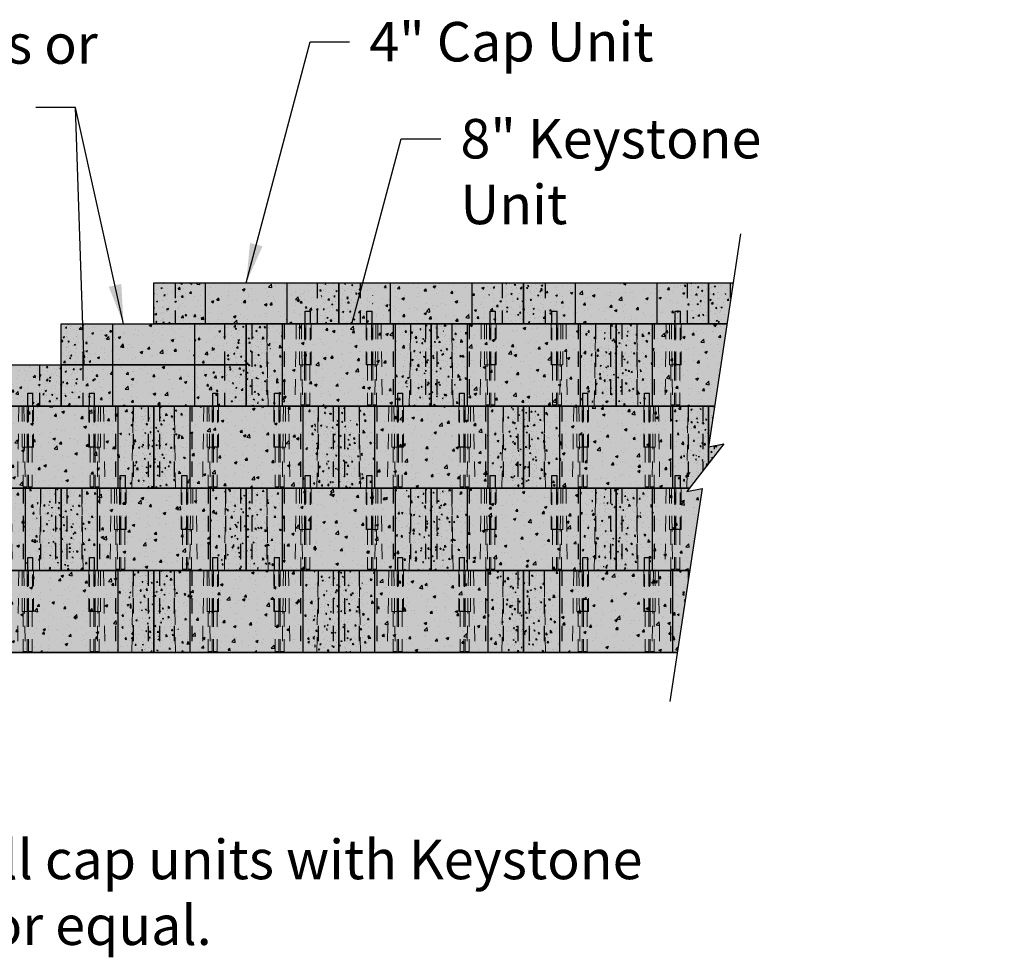
# Model space of a CAD drawing. Extents: x -28 to 149, y -61 to 20.
# Drawn here: x 59 to 67, y -25 to -17 of the extents above; entities that cross this region are included whole.
import ezdxf

# ---------------------------------------------------------------- set-up
doc = ezdxf.new("R2010")
doc.units = 0
doc.header["$MEASUREMENT"] = 0
doc.set_wipeout_variables(frame=1)
doc.linetypes.add('HIDDEN2', pattern=[0.1875, 0.125, -0.0625])
for name, color, linetype in [('Dtl-Elev-Brk-Lin', 2, 'Continuous'), ('Dtl-Elev-Outline', 4, 'Continuous'), ('Dtl-Elev-Outline-Wal-Crs', 3, 'Continuous'), ('Elev-Blk-Outline', 4, 'Continuous'), ('Elev-Cap-3P', 3, 'Continuous'), ('Elev-Cap-3P-Hat', 17, 'Continuous'), ('Elev-Cap-3P-Hat-Fnt-Sld', 16, 'Continuous'), ('Elev-Cap-3P-Hat-Sld', 41, 'Continuous'), ('Elev-Cap-3P-Hdn-Lns', 8, 'HIDDEN2'), ('Elev-Cap-Outline', 4, 'Continuous'), ('Elev-CmpIII-3P', 3, 'Continuous'), ('Elev-CmpIII-3P-Fnt-Face-3P-Lns', 7, 'Continuous'), ('Elev-CmpIII-3P-Hat', 17, 'Continuous'), ('Elev-CmpIII-3P-Hat-Fnt-Sld', 16, 'Continuous'), ('Elev-CmpIII-3P-Hat-Sld', 41, 'Continuous'), ('Elev-CmpIII-3P-Hdn-Cores', 18, 'HIDDEN2'), ('Elev-CmpIII-3P-Hdn-Cores-Pins', 18, 'HIDDEN2'), ('Elev-CmpIII-3P-Hdn-Lns', 8, 'HIDDEN2'), ('Elev-Pin-Strgt-NV', 2, 'Continuous'), ('Elev-Pin-Strgt-NV-Hdn', 18, 'HIDDEN2'), ('GEN-TXT', 7, 'Continuous'), ('Wpt-Hid', 200, 'Continuous')]:
    doc.layers.add(name, color=color, linetype=linetype)
doc.styles.add('Arial-L80', font='ARIAL.TTF', dxfattribs={"height": 0.08})
doc.styles.add('Dim-Text', font='ARIAL.TTF')
doc.dimstyles.new('Dtl-Sht-MS-LDR .375 Scale', dxfattribs={"dimscale": 0, "dimtxt": 0.32, "dimasz": 0.32, "dimexe": 0.32, "dimexo": 0.16, "dimgap": 0.16, "dimtad": 0, "dimjust": 1, "dimzin": 12, "dimdsep": 46, "dimtxsty": 'Dim-Text', "dimcen": 0.16, "dimclrd": 256, "dimclre": 256, "dimclrt": 256, "dimadec": 0, "dimazin": 3, "dimtfac": 1, "dimtofl": 0, "dimtmove": 0, "dimatfit": 0, "dimfxl": 0, "dimtolj": 1, "dimtzin": 0, "dimarcsym": 0})
pattern_1 = [(50, (-64.40078, -27.37977), (0.10758903, -0.00941282), [0.01125, -0.12375]), (355, (-64.40078, -27.37977), (-0.0208127, 0.11282882), [0.009, -0.099]), (100.4514, (-64.39182, -27.38056), (0.0867764, 0.10341593), [0.00956103, -0.10517132]), (46.1842, (-64.40078, -27.34977), (0.16008616, -0.02482785), [0.016875, -0.185625]), (96.6356, (-64.38744, -27.35184), (0.1401994, 0.14611768), [0.01434154, -0.15775695]), (351.1842, (-64.40078, -27.34977), (0.1401993, 0.1461178), [0.0135, -0.1485]), (21, (-64.38578, -27.35727), (0.08953606, -0.06039283), [0.01125, -0.12375]), (326, (-64.38578, -27.35727), (0.0364973, 0.1087725), [0.009, -0.099]), (71.4514, (-64.37832, -27.36231), (0.1260334, 0.04837957), [0.00956103, -0.10517132]), (37.5, (-64.40078, -27.379773), (0.001823978, 0.049934078), [0, -0.0978, 0, -0.1005, 0, -0.099375]), (7.5, (-64.40078, -27.379773), (0.03946043, 0.059161757), [0, -0.0573, 0, -0.09555, 0, -0.037875]), (327.5, (-64.43423, -27.379773), (0.080073365, -0.00338323), [0, -0.0375, 0, -0.117, 0, -0.15525]), (317.5, (-64.44923, -27.37977), (0.087477925, 0.01501575), [0, -0.04875, 0, -0.0777, 0, -0.11025])]
pattern_2 = [(50, (-64.40078, -27.37977), (0.14345204, -0.01255043), [0.015, -0.165]), (355, (-64.40078, -27.37977), (-0.02775027, 0.15043843), [0.012, -0.132]), (100.4514, (-64.38883, -27.38082), (0.11570188, 0.1378879), [0.01274804, -0.14022842]), (46.1842, (-64.40078, -27.33977), (0.2134482, -0.0331038), [0.0225, -0.2475]), (96.6356, (-64.383, -27.34253), (0.18693254, 0.1948236), [0.01912206, -0.2103426]), (351.1842, (-64.40078, -27.33977), (0.1869324, 0.1948237), [0.018, -0.198]), (21, (-64.38078, -27.34977), (0.11938141, -0.08052378), [0.015, -0.165]), (326, (-64.38078, -27.34977), (0.04866307, 0.14503), [0.012, -0.132]), (71.4514, (-64.37083, -27.35648), (0.16804453, 0.0645061), [0.01274804, -0.14022842]), (37.5, (-64.40078, -27.379773), (0.00243197, 0.06657877), [0, -0.1304, 0, -0.134, 0, -0.1325]), (7.5, (-64.40078, -27.37977), (0.05261391, 0.07888234), [0, -0.0764, 0, -0.1274, 0, -0.0505]), (327.5, (-64.44538, -27.379773), (0.106764487, -0.004510974), [0, -0.05, 0, -0.156, 0, -0.207]), (317.5, (-64.46538, -27.37977), (0.11663723, 0.020021), [0, -0.065, 0, -0.1036, 0, -0.147])]
pattern_3 = [(50, (-64.40078, -27.37977), (0.17931505, -0.01568803), [0.01875, -0.20625]), (355, (-64.40078, -27.37977), (-0.03468783, 0.18804803), [0.015, -0.165]), (100.4514, (-64.38584, -27.38108), (0.14462735, 0.1723599), [0.01593505, -0.17528553]), (46.1842, (-64.40078, -27.32977), (0.26681026, -0.04137975), [0.028125, -0.309375]), (96.6356, (-64.37855, -27.33322), (0.2336657, 0.2435295), [0.0239026, -0.2629282]), (351.1842, (-64.40078, -27.32977), (0.2336655, 0.2435297), [0.0225, -0.2475]), (21, (-64.37578, -27.34227), (0.14922676, -0.10065472), [0.01875, -0.20625]), (326, (-64.37578, -27.34227), (0.06082883, 0.1812875), [0.015, -0.165]), (71.4514, (-64.36335, -27.35066), (0.21005566, 0.08063262), [0.01593505, -0.17528553]), (37.5, (-64.40078, -27.379773), (0.003039964, 0.083223463), [0, -0.163, 0, -0.1675, 0, -0.165625]), (7.5, (-64.40078, -27.37977), (0.06576738, 0.09860293), [0, -0.0955, 0, -0.15925, 0, -0.063125]), (327.5, (-64.45653, -27.37977), (0.13345561, -0.00563872), [0, -0.0625, 0, -0.195, 0, -0.25875]), (317.5, (-64.48153, -27.37977), (0.14579654, 0.02502625), [0, -0.08125, 0, -0.1295, 0, -0.18375])]

# ---------------------------------------------------------------- blocks, each defined once
blk = doc.blocks.new('Elev-Pin-Strgt-NV')
at = {"layer": 'Elev-Pin-Strgt-NV', "ltscale": 0.75, "extrusion": (-2.22045e-16, 1, 2.22045e-16)}
for p, q in [((-0.02085, 0.1042), (0.02085, 0.1042)), ((-0.02085, 0), (-0.02085, 0.1042)), ((0.02085, 0), (0.02085, 0.1042))]:
    blk.add_line(p, q, dxfattribs=at)
at = {"layer": 'Elev-Pin-Strgt-NV-Hdn', "ltscale": 0.75, "extrusion": (-2.22045e-16, 1, 2.22045e-16)}
for p, q in [((-0.02085, -0.3333), (-0.02085, 0)), ((0.02085, -0.3333), (0.02085, 0)), ((0.02085, -0.3333), (-0.02085, -0.3333))]:
    blk.add_line(p, q, dxfattribs=at)
blk = doc.blocks.new('Elev-CmpIII-3P-Dtl')
at = {"layer": 'Elev-CmpIII-3P-Hat'}
h = blk.add_hatch(dxfattribs=at)
h.set_pattern_fill('AR-CONC', color=256, scale=0.015, style=0)
h.set_pattern_definition([(120.42869, (45.60555, -27.37977), (-0.07531232, -0.00941282), [0.00999466, -0.10994129]), (187.1241, (45.60555, -27.37977), (0.0145689, 0.11282882), [0.00632486, -0.06957341]), (82.64249, (45.59927, -27.38056), (-0.06074349, 0.10341593), [0.00948046, -0.10428507]), (123.88715, (45.60555, -27.34977), (-0.1120603, -0.02482785), [0.01466803, -0.16134836]), (85.34447, (45.59621, -27.35184), (-0.09813958, 0.14611768), [0.01429263, -0.15721888]), (192.49253, (45.60555, -27.34977), (-0.0981395, 0.1461178), [0.0095648, -0.10521295]), (151.26064, (45.59505, -27.35727), (-0.06267524, -0.06039283), [0.00838482, -0.09223303]), (223.93752, (45.59505, -27.35727), (-0.02554811, 0.1087725), [0.0072531, -0.07978413]), (103.21788, (45.589824, -27.362306), (-0.08822338, 0.04837957), [0.00931104, -0.1024215]), (132.37288, (45.605547, -27.379773), (-0.001276785, 0.049934078), [0, -0.08058869, 0, -0.082813533, 0, -0.081886516]), (169.34852, (45.605547, -27.379773), (-0.0276223, 0.059161757), [0, -0.04046406, 0, -0.067475413, 0, -0.026746533]), (222.30534, (45.628962, -27.379773), (-0.056051356, -0.00338323), [0, -0.029935063, 0, -0.093397396, 0, -0.12393116]), (232.62321, (45.63946, -27.379773), (-0.06123455, 0.01501575), [0, -0.04144539, 0, -0.06605758, 0, -0.09373035])])
h.paths.add_polyline_path([(0.0972, 0.6667), (0, 0.6667), (0, 0), (0.0972, 0)])
h = blk.add_hatch(dxfattribs=at)
h.set_pattern_fill('AR-CONC', color=256, scale=0.02, style=0)
h.set_pattern_definition([(120.42869, (45.60555, -27.37977), (-0.10041643, -0.01255043), [0.01332622, -0.1465884]), (187.1241, (45.60555, -27.37977), (0.0194252, 0.15043843), [0.00843314, -0.09276455]), (82.6425, (45.59718, -27.38082), (-0.08099131, 0.1378879), [0.01264061, -0.13904677]), (123.88715, (45.60555, -27.33977), (-0.14941375, -0.0331038), [0.0195574, -0.21513115]), (85.34447, (45.5931, -27.34253), (-0.13085278, 0.19482357), [0.01905684, -0.20962517]), (192.49253, (45.60555, -27.33977), (-0.1308527, 0.1948237), [0.0127531, -0.14028394]), (151.26064, (45.59155, -27.34977), (-0.08356699, -0.08052378), [0.01117976, -0.12297738]), (223.93752, (45.59155, -27.34977), (-0.03406415, 0.14503), [0.0096708, -0.10637884]), (103.21788, (45.58458, -27.35648), (-0.11763117, 0.0645061), [0.01241473, -0.136562]), (132.37288, (45.605547, -27.379773), (-0.00170238, 0.06657877), [0, -0.10745159, 0, -0.11041804, 0, -0.10918202]), (169.34852, (45.60555, -27.37977), (-0.036829735, 0.07888234), [0, -0.05395208, 0, -0.08996722, 0, -0.035662044]), (222.30534, (45.636767, -27.379773), (-0.07473514, -0.004510974), [0, -0.03991342, 0, -0.12452986, 0, -0.16524155]), (232.62321, (45.65077, -27.37977), (-0.08164606, 0.020021), [0, -0.05526052, 0, -0.08807677, 0, -0.1249738])])
h.paths.add_polyline_path([(0.0972, 0), (0.1944, 0), (0.1944, 0.6667), (0.0972, 0.6667)])
h = blk.add_hatch(dxfattribs=at)
h.set_pattern_fill('AR-CONC', color=256, scale=0.025, style=0)
h.set_pattern_definition([(120.42869, (45.60555, -27.37977), (-0.12552053, -0.01568803), [0.01665777, -0.1832355]), (187.1241, (45.60555, -27.37977), (0.0242815, 0.18804803), [0.01054143, -0.1159557]), (82.6425, (45.59509, -27.38108), (-0.10123914, 0.17235989), [0.01580077, -0.17380846]), (123.88715, (45.60555, -27.32977), (-0.1867672, -0.04137975), [0.0244467, -0.2689139]), (85.34447, (45.58998, -27.33322), (-0.163566, 0.24352947), [0.023821, -0.2620315]), (192.49253, (45.60555, -27.32977), (-0.1635658, 0.2435297), [0.0159414, -0.1753549]), (151.26064, (45.58805, -27.34227), (-0.10445873, -0.10065472), [0.0139747, -0.1537217]), (223.93752, (45.58805, -27.34227), (-0.0425802, 0.1812875), [0.0120885, -0.13297355]), (103.21788, (45.57934, -27.35066), (-0.14703896, 0.08063262), [0.0155184, -0.1707025]), (132.37288, (45.605547, -27.379773), (-0.002127975, 0.083223463), [0, -0.13431449, 0, -0.13802256, 0, -0.13647753]), (169.34852, (45.60555, -27.37977), (-0.04603717, 0.09860293), [0, -0.0674401, 0, -0.11245902, 0, -0.04457756]), (222.30534, (45.64457, -27.379773), (-0.093418926, -0.00563872), [0, -0.04989177, 0, -0.15566233, 0, -0.20655193]), (232.62321, (45.66207, -27.37977), (-0.10205758, 0.02502625), [0, -0.06907566, 0, -0.11009597, 0, -0.15621725])])
h.paths.add_polyline_path([(0.1944, 0.6667), (0.2917, 0.6667), (0.2917, 0), (0.1944, 0)])
h = blk.add_hatch(dxfattribs=at)
h.set_pattern_fill('AR-CONC', color=256, scale=0.03, style=0)
h.set_pattern_definition([(50, (-63.77578, -27.37977), (0.21517805, -0.01882564), [0.0225, -0.2475]), (355, (-63.77578, -27.37977), (-0.0416254, 0.22565764), [0.018, -0.198]), (100.4514, (-63.75785, -27.38134), (0.1735528, 0.20683186), [0.01912206, -0.2103426]), (46.1842, (-63.77578, -27.31977), (0.3201723, -0.0496557), [0.03375, -0.37125]), (96.6356, (-63.7491, -27.3239), (0.2803988, 0.2922354), [0.0286831, -0.3155139]), (351.1842, (-63.77578, -27.31977), (0.2803986, 0.2922356), [0.027, -0.297]), (21, (-63.74578, -27.33477), (0.1790721, -0.12078567), [0.0225, -0.2475]), (326, (-63.74578, -27.33477), (0.0729946, 0.217545), [0.018, -0.198]), (71.4514, (-63.73086, -27.34484), (0.2520668, 0.09675915), [0.01912206, -0.2103426]), (37.5, (-63.77578, -27.37977), (0.00364796, 0.09986816), [0, -0.1956, 0, -0.201, 0, -0.19875]), (7.5, (-63.77578, -27.37977), (0.07892086, 0.11832351), [0, -0.1146, 0, -0.1911, 0, -0.07575]), (327.5, (-63.84268, -27.37977), (0.16014673, -0.00676646), [0, -0.075, 0, -0.234, 0, -0.3105]), (317.5, (-63.87268, -27.37977), (0.17495585, 0.0300315), [0, -0.0975, 0, -0.1554, 0, -0.2205])])
h.paths.add_polyline_path([(0.2917, 0.6667), (1.2083, 0.6667), (1.2083, 0), (0.2917, 0)])
h = blk.add_hatch(dxfattribs=at)
h.set_pattern_fill('AR-CONC', color=256, scale=0.025, style=0)
h.set_pattern_definition([(59.57131, (-44.10555, -27.37977), (0.12552053, -0.01568803), [0.01665777, -0.1832355]), (352.8759, (-44.10555, -27.37977), (-0.0242815, 0.18804803), [0.01054143, -0.1159557]), (97.3575, (-44.09509, -27.38108), (0.10123914, 0.17235989), [0.01580077, -0.17380846]), (56.11285, (-44.10555, -27.32977), (0.1867672, -0.04137975), [0.0244467, -0.2689139]), (94.65553, (-44.08998, -27.33322), (0.163566, 0.24352947), [0.023821, -0.2620315]), (347.50747, (-44.10555, -27.32977), (0.1635658, 0.2435297), [0.0159414, -0.1753549]), (28.73936, (-44.08805, -27.34227), (0.10445873, -0.10065472), [0.0139747, -0.1537217]), (316.06248, (-44.08805, -27.34227), (0.0425802, 0.1812875), [0.0120885, -0.13297355]), (76.78212, (-44.07934, -27.35066), (0.14703896, 0.08063262), [0.0155184, -0.1707025]), (47.62712, (-44.105547, -27.379773), (0.002127975, 0.083223463), [0, -0.13431449, 0, -0.13802256, 0, -0.13647753]), (10.65148, (-44.10555, -27.37977), (0.04603717, 0.09860293), [0, -0.0674401, 0, -0.11245902, 0, -0.04457756]), (317.69466, (-44.14457, -27.379773), (0.093418926, -0.00563872), [0, -0.04989177, 0, -0.15566233, 0, -0.20655193]), (307.37679, (-44.16207, -27.37977), (0.10205758, 0.02502625), [0, -0.06907566, 0, -0.11009597, 0, -0.15621725])])
h.paths.add_polyline_path([(1.3056, 0.6667), (1.2083, 0.6667), (1.2083, 0), (1.3056, 0)])
h = blk.add_hatch(dxfattribs=at)
h.set_pattern_fill('AR-CONC', color=256, scale=0.02, style=0)
h.set_pattern_definition([(59.57131, (-44.10555, -27.37977), (0.10041643, -0.01255043), [0.01332622, -0.1465884]), (352.8759, (-44.10555, -27.37977), (-0.0194252, 0.15043843), [0.00843314, -0.09276455]), (97.3575, (-44.09718, -27.38082), (0.08099131, 0.1378879), [0.01264061, -0.13904677]), (56.11285, (-44.10555, -27.33977), (0.14941375, -0.0331038), [0.0195574, -0.21513115]), (94.65553, (-44.0931, -27.34253), (0.13085278, 0.19482357), [0.01905684, -0.20962517]), (347.50747, (-44.10555, -27.33977), (0.1308527, 0.1948237), [0.0127531, -0.14028394]), (28.73936, (-44.09155, -27.34977), (0.08356699, -0.08052378), [0.01117976, -0.12297738]), (316.06248, (-44.09155, -27.34977), (0.03406415, 0.14503), [0.0096708, -0.10637884]), (76.78212, (-44.08458, -27.35648), (0.11763117, 0.0645061), [0.01241473, -0.136562]), (47.62712, (-44.105547, -27.379773), (0.00170238, 0.06657877), [0, -0.10745159, 0, -0.11041804, 0, -0.10918202]), (10.65148, (-44.10555, -27.37977), (0.036829735, 0.07888234), [0, -0.05395208, 0, -0.08996722, 0, -0.035662044]), (317.69466, (-44.136767, -27.379773), (0.07473514, -0.004510974), [0, -0.03991342, 0, -0.12452986, 0, -0.16524155]), (307.37679, (-44.15077, -27.37977), (0.08164606, 0.020021), [0, -0.05526052, 0, -0.08807677, 0, -0.1249738])])
h.paths.add_polyline_path([(1.4028, 0), (1.3056, 0), (1.3056, 0.6667), (1.4028, 0.6667)])
h = blk.add_hatch(dxfattribs=at)
h.set_pattern_fill('AR-CONC', color=256, scale=0.015, style=0)
h.set_pattern_definition([(59.57131, (-44.10555, -27.37977), (0.07531232, -0.00941282), [0.00999466, -0.10994129]), (352.8759, (-44.10555, -27.37977), (-0.0145689, 0.11282882), [0.00632486, -0.06957341]), (97.35751, (-44.09927, -27.38056), (0.06074349, 0.10341593), [0.00948046, -0.10428507]), (56.11285, (-44.10555, -27.34977), (0.1120603, -0.02482785), [0.01466803, -0.16134836]), (94.65553, (-44.09621, -27.35184), (0.09813958, 0.14611768), [0.01429263, -0.15721888]), (347.50747, (-44.10555, -27.34977), (0.0981395, 0.1461178), [0.0095648, -0.10521295]), (28.73936, (-44.09505, -27.35727), (0.06267524, -0.06039283), [0.00838482, -0.09223303]), (316.06248, (-44.09505, -27.35727), (0.02554811, 0.1087725), [0.0072531, -0.07978413]), (76.78212, (-44.089824, -27.362306), (0.08822338, 0.04837957), [0.00931104, -0.1024215]), (47.62712, (-44.105547, -27.379773), (0.001276785, 0.049934078), [0, -0.08058869, 0, -0.082813533, 0, -0.081886516]), (10.65148, (-44.105547, -27.379773), (0.0276223, 0.059161757), [0, -0.04046406, 0, -0.067475413, 0, -0.026746533]), (317.69466, (-44.128962, -27.379773), (0.056051356, -0.00338323), [0, -0.029935063, 0, -0.093397396, 0, -0.12393116]), (307.37679, (-44.13946, -27.379773), (0.06123455, 0.01501575), [0, -0.04144539, 0, -0.06605758, 0, -0.09373035])])
h.paths.add_polyline_path([(1.4028, 0.6667), (1.5, 0.6667), (1.5, 0), (1.4028, 0)])
at = {"layer": 'Elev-CmpIII-3P-Hat-Fnt-Sld'}
blk.add_hatch(color=256, dxfattribs=at).paths.add_polyline_path([(0.2917, 0.6667), (1.2083, 0.6667), (1.2083, 0), (0.2917, 0)])
at = {"layer": 'Elev-CmpIII-3P-Hat-Sld'}
for points in [[(0.2917, 0.6667), (0, 0.6667), (0, 0), (0.2917, 0)], [(1.2083, 0.6667), (1.5, 0.6667), (1.5, 0), (1.2083, 0)]]:
    blk.add_hatch(color=31, dxfattribs=at).paths.add_polyline_path(points)
at = {"layer": 'Elev-Blk-Outline'}
blk.add_lwpolyline([(1.0833, 0), (0.4167, 0), (0, 0), (0, 0.6667), (0.4167, 0.6667), (1.0833, 0.6667), (1.5, 0.6667), (1.5, 0)], close=True, dxfattribs=at)
at = {"layer": 'Elev-CmpIII-3P'}
blk.add_lwpolyline([(1.5, 0), (1.5, 0.6667), (1.2083, 0.6667), (0.2917, 0.6667), (0, 0.6667), (0, 0), (0.2917, 0), (1.2083, 0)], close=True, dxfattribs=at)
at = {"layer": 'Elev-CmpIII-3P-Fnt-Face-3P-Lns'}
for p, q in [((0.2917, 0.6667), (0.2917, 0)), ((1.2083, 0.6667), (1.2083, 0))]:
    blk.add_line(p, q, dxfattribs=at)
at = {"layer": 'Elev-CmpIII-3P-Hdn-Cores', "lineweight": 0}
for p, q in [((0.1771, 0), (0.1667, 0.6667)), ((0.4062, 0.6667), (0.3958, 0)), ((0.4479, 0.6667), (0.4583, 0)), ((1.0521, 0.6667), (1.0417, 0)), ((1.0937, 0.6667), (1.1042, 0)), ((1.3229, 0), (1.3333, 0.6667))]:
    blk.add_line(p, q, dxfattribs=at)
at = {"layer": 'Elev-CmpIII-3P-Hdn-Cores-Pins', "lineweight": 0}
for p, q in [((0.4323, 0.6667), (0.4323, 0.3333)), ((0.474, 0.6667), (0.474, 0.3333)), ((0.4844, 0.6667), (0.4844, 0.3333)), ((0.526, 0.6667), (0.526, 0.3333)), ((0.974, 0.6667), (0.974, 0.3333)), ((1.0156, 0.6667), (1.0156, 0.3333)), ((1.026, 0.6667), (1.026, 0.3333)), ((1.0677, 0.6667), (1.0677, 0.3333)), ((0.4323, 0.3333), (0.474, 0.3333)), ((0.4427, 0.3333), (0.4427, 0.0104)), ((0.474, 0.3333), (0.526, 0.3333)), ((0.474, 0.3333), (0.474, 0.0104)), ((0.4844, 0.3333), (0.4844, 0.0104)), ((0.5156, 0.3333), (0.5156, 0.0104)), ((0.974, 0.3333), (1.026, 0.3333)), ((0.9844, 0.3333), (0.9844, 0.0104)), ((1.0156, 0.3333), (1.0156, 0.0104)), ((1.026, 0.3333), (1.0677, 0.3333)), ((1.026, 0.3333), (1.026, 0.0104)), ((1.0573, 0.3333), (1.0573, 0.0104)), ((0.4427, 0.0104), (0.474, 0.0104)), ((0.4844, 0.0104), (0.5156, 0.0104)), ((0.9844, 0.0104), (1.0156, 0.0104)), ((1.026, 0.0104), (1.0573, 0.0104))]:
    blk.add_line(p, q, dxfattribs=at)
at = {"layer": 'Elev-CmpIII-3P-Hdn-Lns'}
for p, q in [((0.0459, 0.6667), (0.0459, 0)), ((0.1667, 0.6667), (0.1667, 0)), ((0.3093, 0.6667), (0.3093, 0)), ((1.1907, 0.6667), (1.1907, 0)), ((1.3333, 0.6667), (1.3333, 0)), ((1.4541, 0.6667), (1.4541, 0))]:
    blk.add_line(p, q, dxfattribs=at)
for p in [(0.5, 0.6666), (1, 0.6666)]:
    blk.add_blockref('Elev-Pin-Strgt-NV', p)
blk = doc.blocks.new('Elev-Cap-3P-HS-Dtl')
at = {"layer": 'Elev-Cap-3P-Hat'}
h = blk.add_hatch(dxfattribs=at)
h.set_pattern_fill('AR-CONC', color=256, scale=0.015, style=0)
h.set_pattern_definition(pattern_1)
h.paths.add_polyline_path([(-0.6111, 0), (-0.75, 0), (-0.75, 0.3333), (-0.6111, 0.3333)])
h = blk.add_hatch(dxfattribs=at)
h.set_pattern_fill('AR-CONC', color=256, scale=0.02, style=0)
h.set_pattern_definition(pattern_2)
h.paths.add_polyline_path([(-0.4722, 0.3333), (-0.6111, 0.3333), (-0.6111, 0), (-0.4722, 0)])
h = blk.add_hatch(dxfattribs=at)
h.set_pattern_fill('AR-CONC', color=256, scale=0.025, style=0)
h.set_pattern_definition(pattern_3)
h.paths.add_polyline_path([(-0.3333, 0), (-0.4722, 0), (-0.4722, 0.3333), (-0.3333, 0.3333)])
h = blk.add_hatch(dxfattribs=at)
h.set_pattern_fill('AR-CONC', color=256, scale=0.03, style=0)
h.set_pattern_definition([(50, (-64.40078, -27.37977), (0.21517805, -0.01882564), [0.0225, -0.2475]), (355, (-64.40078, -27.37977), (-0.0416254, 0.22565764), [0.018, -0.198]), (100.4514, (-64.38285, -27.38134), (0.1735528, 0.20683186), [0.01912206, -0.2103426]), (46.1842, (-64.40078, -27.31977), (0.3201723, -0.0496557), [0.03375, -0.37125]), (96.6356, (-64.3741, -27.3239), (0.2803988, 0.2922354), [0.0286831, -0.3155139]), (351.1842, (-64.40078, -27.31977), (0.2803986, 0.2922356), [0.027, -0.297]), (21, (-64.37078, -27.33477), (0.1790721, -0.12078567), [0.0225, -0.2475]), (326, (-64.37078, -27.33477), (0.0729946, 0.217545), [0.018, -0.198]), (71.4514, (-64.35586, -27.34484), (0.2520668, 0.09675915), [0.01912206, -0.2103426]), (37.5, (-64.40078, -27.37977), (0.00364796, 0.09986816), [0, -0.1956, 0, -0.201, 0, -0.19875]), (7.5, (-64.40078, -27.37977), (0.07892086, 0.11832351), [0, -0.1146, 0, -0.1911, 0, -0.07575]), (327.5, (-64.46768, -27.37977), (0.16014673, -0.00676646), [0, -0.075, 0, -0.234, 0, -0.3105]), (317.5, (-64.49768, -27.37977), (0.17495585, 0.0300315), [0, -0.0975, 0, -0.1554, 0, -0.2205])])
h.paths.add_polyline_path([(-0.3333, 0.3333), (0.3333, 0.3333), (0.3333, 0), (-0.3333, 0)])
h = blk.add_hatch(dxfattribs=at)
h.set_pattern_fill('AR-CONC', color=256, scale=0.025, style=0)
h.set_pattern_definition(pattern_3)
h.paths.add_polyline_path([(0.4722, 0.3333), (0.3333, 0.3333), (0.3333, 0), (0.4722, 0)])
h = blk.add_hatch(dxfattribs=at)
h.set_pattern_fill('AR-CONC', color=256, scale=0.02, style=0)
h.set_pattern_definition(pattern_2)
h.paths.add_polyline_path([(0.6111, 0), (0.4722, 0), (0.4722, 0.3333), (0.6111, 0.3333)])
h = blk.add_hatch(dxfattribs=at)
h.set_pattern_fill('AR-CONC', color=256, scale=0.015, style=0)
h.set_pattern_definition(pattern_1)
h.paths.add_polyline_path([(0.6111, 0.3333), (0.75, 0.3333), (0.75, 0), (0.6111, 0)])
at = {"layer": 'Elev-Cap-3P-Hat-Fnt-Sld'}
blk.add_hatch(color=256, dxfattribs=at).paths.add_polyline_path([(-0.3333, 0.3333), (0.3333, 0.3333), (0.3333, 0), (-0.3333, 0)])
at = {"layer": 'Elev-Cap-3P-Hat-Sld'}
for points in [[(-0.75, 0.3333), (-0.3333, 0.3333), (-0.3333, 0), (-0.75, 0)], [(0.3333, 0.3333), (0.75, 0.3333), (0.75, 0), (0.3333, 0)]]:
    blk.add_hatch(color=31, dxfattribs=at).paths.add_polyline_path(points)
at = {"layer": 'Elev-Cap-3P', "color": 9}
for p, q in [((-0.3333, 0.3333), (-0.3333, 0)), ((0.3333, 0), (0.3333, 0.3333))]:
    blk.add_line(p, q, dxfattribs=at)
at = {"layer": 'Elev-Cap-3P'}
blk.add_lwpolyline([(0.3333, 0), (-0.3333, 0), (-0.75, 0), (-0.75, 0.3333), (-0.3333, 0.3333), (0.3333, 0.3333), (0.75, 0.3333), (0.75, 0)], close=True, dxfattribs=at)
at = {"layer": 'Elev-Cap-3P-Hdn-Lns'}
for points in [[(-0.5748, 0.3333), (-0.5748, 0)], [(0.5748, 0.3333), (0.5748, 0)]]:
    blk.add_lwpolyline(points, dxfattribs=at)
at = {"layer": 'Elev-Cap-Outline'}
blk.add_lwpolyline([(0.3333, 0), (-0.3333, 0), (-0.75, 0), (-0.75, 0.3333), (-0.3333, 0.3333), (0.3333, 0.3333), (0.75, 0.3333), (0.75, 0)], close=True, dxfattribs=at)
blk = doc.blocks.new('Elev-CmpIII-3P-Hlf-Lt-Dtl')
at = {"layer": 'Elev-CmpIII-3P-Hat'}
h = blk.add_hatch(dxfattribs=at)
h.set_pattern_fill('AR-CONC', color=256, scale=0.015, style=0)
h.set_pattern_definition([(120.42869, (45.60555, -27.37977), (-0.07531232, -0.00941282), [0.00999466, -0.10994129]), (187.1241, (45.60555, -27.37977), (0.0145689, 0.11282882), [0.00632486, -0.06957341]), (82.64249, (45.59927, -27.38056), (-0.06074349, 0.10341593), [0.00948046, -0.10428507]), (123.88715, (45.60555, -27.34977), (-0.1120603, -0.02482785), [0.01466803, -0.16134836]), (85.34447, (45.59621, -27.35184), (-0.09813958, 0.14611768), [0.01429263, -0.15721888]), (192.49253, (45.60555, -27.34977), (-0.0981395, 0.1461178), [0.0095648, -0.10521295]), (151.26064, (45.59505, -27.35727), (-0.06267524, -0.06039283), [0.00838482, -0.09223303]), (223.93752, (45.59505, -27.35727), (-0.02554811, 0.1087725), [0.0072531, -0.07978413]), (103.21788, (45.589824, -27.362306), (-0.08822338, 0.04837957), [0.00931104, -0.1024215]), (132.37288, (45.605547, -27.379773), (-0.001276785, 0.049934078), [0, -0.08058869, 0, -0.082813533, 0, -0.081886516]), (169.34852, (45.605547, -27.379773), (-0.0276223, 0.059161757), [0, -0.04046406, 0, -0.067475413, 0, -0.026746533]), (222.30534, (45.628962, -27.379773), (-0.056051356, -0.00338323), [0, -0.029935063, 0, -0.093397396, 0, -0.12393116]), (232.62321, (45.63946, -27.379773), (-0.06123455, 0.01501575), [0, -0.04144539, 0, -0.06605758, 0, -0.09373035])])
h.paths.add_polyline_path([(0.0972, 0.6667), (0, 0.6667), (0, 0), (0.0972, 0)])
h = blk.add_hatch(dxfattribs=at)
h.set_pattern_fill('AR-CONC', color=256, scale=0.02, style=0)
h.set_pattern_definition([(120.42869, (45.60555, -27.37977), (-0.10041643, -0.01255043), [0.01332622, -0.1465884]), (187.1241, (45.60555, -27.37977), (0.0194252, 0.15043843), [0.00843314, -0.09276455]), (82.6425, (45.59718, -27.38082), (-0.08099131, 0.1378879), [0.01264061, -0.13904677]), (123.88715, (45.60555, -27.33977), (-0.14941375, -0.0331038), [0.0195574, -0.21513115]), (85.34447, (45.5931, -27.34253), (-0.13085278, 0.19482357), [0.01905684, -0.20962517]), (192.49253, (45.60555, -27.33977), (-0.1308527, 0.1948237), [0.0127531, -0.14028394]), (151.26064, (45.59155, -27.34977), (-0.08356699, -0.08052378), [0.01117976, -0.12297738]), (223.93752, (45.59155, -27.34977), (-0.03406415, 0.14503), [0.0096708, -0.10637884]), (103.21788, (45.58458, -27.35648), (-0.11763117, 0.0645061), [0.01241473, -0.136562]), (132.37288, (45.605547, -27.379773), (-0.00170238, 0.06657877), [0, -0.10745159, 0, -0.11041804, 0, -0.10918202]), (169.34852, (45.60555, -27.37977), (-0.036829735, 0.07888234), [0, -0.05395208, 0, -0.08996722, 0, -0.035662044]), (222.30534, (45.636767, -27.379773), (-0.07473514, -0.004510974), [0, -0.03991342, 0, -0.12452986, 0, -0.16524155]), (232.62321, (45.65077, -27.37977), (-0.08164606, 0.020021), [0, -0.05526052, 0, -0.08807677, 0, -0.1249738])])
h.paths.add_polyline_path([(0.0972, 0), (0.1944, 0), (0.1944, 0.6667), (0.0972, 0.6667)])
h = blk.add_hatch(dxfattribs=at)
h.set_pattern_fill('AR-CONC', color=256, scale=0.025, style=0)
h.set_pattern_definition([(120.42869, (45.60555, -27.37977), (-0.12552053, -0.01568803), [0.01665777, -0.1832355]), (187.1241, (45.60555, -27.37977), (0.0242815, 0.18804803), [0.01054143, -0.1159557]), (82.6425, (45.59509, -27.38108), (-0.10123914, 0.17235989), [0.01580077, -0.17380846]), (123.88715, (45.60555, -27.32977), (-0.1867672, -0.04137975), [0.0244467, -0.2689139]), (85.34447, (45.58998, -27.33322), (-0.163566, 0.24352947), [0.023821, -0.2620315]), (192.49253, (45.60555, -27.32977), (-0.1635658, 0.2435297), [0.0159414, -0.1753549]), (151.26064, (45.58805, -27.34227), (-0.10445873, -0.10065472), [0.0139747, -0.1537217]), (223.93752, (45.58805, -27.34227), (-0.0425802, 0.1812875), [0.0120885, -0.13297355]), (103.21788, (45.57934, -27.35066), (-0.14703896, 0.08063262), [0.0155184, -0.1707025]), (132.37288, (45.605547, -27.379773), (-0.002127975, 0.083223463), [0, -0.13431449, 0, -0.13802256, 0, -0.13647753]), (169.34852, (45.60555, -27.37977), (-0.04603717, 0.09860293), [0, -0.0674401, 0, -0.11245902, 0, -0.04457756]), (222.30534, (45.64457, -27.379773), (-0.093418926, -0.00563872), [0, -0.04989177, 0, -0.15566233, 0, -0.20655193]), (232.62321, (45.66207, -27.37977), (-0.10205758, 0.02502625), [0, -0.06907566, 0, -0.11009597, 0, -0.15621725])])
h.paths.add_polyline_path([(0.1944, 0.6667), (0.2917, 0.6667), (0.2917, 0), (0.1944, 0)])
h = blk.add_hatch(dxfattribs=at)
h.set_pattern_fill('AR-CONC', color=256, scale=0.03, style=0)
h.set_pattern_definition([(50, (-63.77578, -27.37977), (0.21517805, -0.01882564), [0.0225, -0.2475]), (355, (-63.77578, -27.37977), (-0.0416254, 0.22565764), [0.018, -0.198]), (100.4514, (-63.75785, -27.38134), (0.1735528, 0.20683186), [0.01912206, -0.2103426]), (46.1842, (-63.77578, -27.31977), (0.3201723, -0.0496557), [0.03375, -0.37125]), (96.6356, (-63.7491, -27.3239), (0.2803988, 0.2922354), [0.0286831, -0.3155139]), (351.1842, (-63.77578, -27.31977), (0.2803986, 0.2922356), [0.027, -0.297]), (21, (-63.74578, -27.33477), (0.1790721, -0.12078567), [0.0225, -0.2475]), (326, (-63.74578, -27.33477), (0.0729946, 0.217545), [0.018, -0.198]), (71.4514, (-63.73086, -27.34484), (0.2520668, 0.09675915), [0.01912206, -0.2103426]), (37.5, (-63.77578, -27.37977), (0.00364796, 0.09986816), [0, -0.1956, 0, -0.201, 0, -0.19875]), (7.5, (-63.77578, -27.37977), (0.07892086, 0.11832351), [0, -0.1146, 0, -0.1911, 0, -0.07575]), (327.5, (-63.84268, -27.37977), (0.16014673, -0.00676646), [0, -0.075, 0, -0.234, 0, -0.3105]), (317.5, (-63.87268, -27.37977), (0.17495585, 0.0300315), [0, -0.0975, 0, -0.1554, 0, -0.2205])])
h.paths.add_polyline_path([(0.2917, 0.6667), (0.75, 0.6667), (0.75, 0), (0.2917, 0)])
at = {"layer": 'Elev-CmpIII-3P-Hat-Fnt-Sld'}
blk.add_hatch(color=256, dxfattribs=at).paths.add_polyline_path([(0.2917, 0.6667), (0.75, 0.6667), (0.75, 0), (0.2917, 0)])
at = {"layer": 'Elev-CmpIII-3P-Hat-Sld'}
blk.add_hatch(color=31, dxfattribs=at).paths.add_polyline_path([(0.2917, 0.6667), (0, 0.6667), (0, 0), (0.2917, 0)])
at = {"layer": 'Elev-Blk-Outline'}
blk.add_lwpolyline([(0.75, 0), (0.4167, 0), (0, 0), (0, 0.6667), (0.4167, 0.6667), (0.75, 0.6667), (0.75, 0.6667), (0.75, 0)], close=True, dxfattribs=at)
at = {"layer": 'Elev-CmpIII-3P'}
blk.add_lwpolyline([(0.75, 0), (0.75, 0.6667), (0.75, 0.6667), (0.2917, 0.6667), (0, 0.6667), (0, 0), (0.2917, 0), (0.75, 0)], close=True, dxfattribs=at)
at = {"layer": 'Elev-CmpIII-3P-Fnt-Face-3P-Lns'}
blk.add_line((0.2917, 0.6667), (0.2917, 0), dxfattribs=at)
at = {"layer": 'Elev-CmpIII-3P-Hdn-Cores', "lineweight": 0}
for p, q in [((0.1771, 0), (0.1667, 0.6667)), ((0.4062, 0.6667), (0.3958, 0)), ((0.4479, 0.6667), (0.4583, 0))]:
    blk.add_line(p, q, dxfattribs=at)
at = {"layer": 'Elev-CmpIII-3P-Hdn-Cores-Pins', "lineweight": 0}
for p, q in [((0.4323, 0.6667), (0.4323, 0.3333)), ((0.474, 0.6667), (0.474, 0.3333)), ((0.4844, 0.6667), (0.4844, 0.3333)), ((0.526, 0.6667), (0.526, 0.3333)), ((0.4323, 0.3333), (0.474, 0.3333)), ((0.4427, 0.3333), (0.4427, 0.0104)), ((0.474, 0.3333), (0.526, 0.3333)), ((0.474, 0.3333), (0.474, 0.0104)), ((0.4844, 0.3333), (0.4844, 0.0104)), ((0.5156, 0.3333), (0.5156, 0.0104)), ((0.4427, 0.0104), (0.474, 0.0104)), ((0.4844, 0.0104), (0.5156, 0.0104))]:
    blk.add_line(p, q, dxfattribs=at)
at = {"layer": 'Elev-CmpIII-3P-Hdn-Lns'}
for p, q in [((0.0459, 0.6667), (0.0459, 0)), ((0.1667, 0.6667), (0.1667, 0)), ((0.3093, 0.6667), (0.3093, 0))]:
    blk.add_line(p, q, dxfattribs=at)
blk.add_blockref('Elev-Pin-Strgt-NV', (0.5, 0.6666))
blk = doc.blocks.new('Elev-Cap-3P-HS-Hlf-Lt-Dtl')
at = {"layer": 'Elev-Cap-3P-Hat'}
h = blk.add_hatch(dxfattribs=at)
h.set_pattern_fill('AR-CONC', color=256, scale=0.015, style=0)
h.set_pattern_definition([(50, (-63.65078, -27.37977), (0.10758903, -0.00941282), [0.01125, -0.12375]), (355, (-63.65078, -27.37977), (-0.0208127, 0.11282882), [0.009, -0.099]), (100.4514, (-63.64182, -27.38056), (0.0867764, 0.10341593), [0.00956103, -0.10517132]), (46.1842, (-63.65078, -27.34977), (0.16008616, -0.02482785), [0.016875, -0.185625]), (96.6356, (-63.63744, -27.35184), (0.1401994, 0.14611768), [0.01434154, -0.15775695]), (351.1842, (-63.65078, -27.34977), (0.1401993, 0.1461178), [0.0135, -0.1485]), (21, (-63.63578, -27.35727), (0.08953606, -0.06039283), [0.01125, -0.12375]), (326, (-63.63578, -27.35727), (0.0364973, 0.1087725), [0.009, -0.099]), (71.4514, (-63.62832, -27.36231), (0.1260334, 0.04837957), [0.00956103, -0.10517132]), (37.5, (-63.65078, -27.379773), (0.001823978, 0.049934078), [0, -0.0978, 0, -0.1005, 0, -0.099375]), (7.5, (-63.65078, -27.379773), (0.03946043, 0.059161757), [0, -0.0573, 0, -0.09555, 0, -0.037875]), (327.5, (-63.68423, -27.379773), (0.080073365, -0.00338323), [0, -0.0375, 0, -0.117, 0, -0.15525]), (317.5, (-63.69923, -27.37977), (0.087477925, 0.01501575), [0, -0.04875, 0, -0.0777, 0, -0.11025])])
h.paths.add_polyline_path([(0.1389, 0), (0, 0), (0, 0.3333), (0.1389, 0.3333)])
h = blk.add_hatch(dxfattribs=at)
h.set_pattern_fill('AR-CONC', color=256, scale=0.02, style=0)
h.set_pattern_definition([(50, (-63.65078, -27.37977), (0.14345204, -0.01255043), [0.015, -0.165]), (355, (-63.65078, -27.37977), (-0.02775027, 0.15043843), [0.012, -0.132]), (100.4514, (-63.63883, -27.38082), (0.11570188, 0.1378879), [0.01274804, -0.14022842]), (46.1842, (-63.65078, -27.33977), (0.2134482, -0.0331038), [0.0225, -0.2475]), (96.6356, (-63.633, -27.34253), (0.18693254, 0.1948236), [0.01912206, -0.2103426]), (351.1842, (-63.65078, -27.33977), (0.1869324, 0.1948237), [0.018, -0.198]), (21, (-63.63078, -27.34977), (0.11938141, -0.08052378), [0.015, -0.165]), (326, (-63.63078, -27.34977), (0.04866307, 0.14503), [0.012, -0.132]), (71.4514, (-63.62083, -27.35648), (0.16804453, 0.0645061), [0.01274804, -0.14022842]), (37.5, (-63.65078, -27.379773), (0.00243197, 0.06657877), [0, -0.1304, 0, -0.134, 0, -0.1325]), (7.5, (-63.65078, -27.37977), (0.05261391, 0.07888234), [0, -0.0764, 0, -0.1274, 0, -0.0505]), (327.5, (-63.69538, -27.379773), (0.106764487, -0.004510974), [0, -0.05, 0, -0.156, 0, -0.207]), (317.5, (-63.71538, -27.37977), (0.11663723, 0.020021), [0, -0.065, 0, -0.1036, 0, -0.147])])
h.paths.add_polyline_path([(0.2778, 0.3333), (0.1389, 0.3333), (0.1389, 0), (0.2778, 0)])
h = blk.add_hatch(dxfattribs=at)
h.set_pattern_fill('AR-CONC', color=256, scale=0.025, style=0)
h.set_pattern_definition([(50, (-63.65078, -27.37977), (0.17931505, -0.01568803), [0.01875, -0.20625]), (355, (-63.65078, -27.37977), (-0.03468783, 0.18804803), [0.015, -0.165]), (100.4514, (-63.63584, -27.38108), (0.14462735, 0.1723599), [0.01593505, -0.17528553]), (46.1842, (-63.65078, -27.32977), (0.26681026, -0.04137975), [0.028125, -0.309375]), (96.6356, (-63.62855, -27.33322), (0.2336657, 0.2435295), [0.0239026, -0.2629282]), (351.1842, (-63.65078, -27.32977), (0.2336655, 0.2435297), [0.0225, -0.2475]), (21, (-63.62578, -27.34227), (0.14922676, -0.10065472), [0.01875, -0.20625]), (326, (-63.62578, -27.34227), (0.06082883, 0.1812875), [0.015, -0.165]), (71.4514, (-63.61335, -27.35066), (0.21005566, 0.08063262), [0.01593505, -0.17528553]), (37.5, (-63.65078, -27.379773), (0.003039964, 0.083223463), [0, -0.163, 0, -0.1675, 0, -0.165625]), (7.5, (-63.65078, -27.37977), (0.06576738, 0.09860293), [0, -0.0955, 0, -0.15925, 0, -0.063125]), (327.5, (-63.70653, -27.37977), (0.13345561, -0.00563872), [0, -0.0625, 0, -0.195, 0, -0.25875]), (317.5, (-63.73153, -27.37977), (0.14579654, 0.02502625), [0, -0.08125, 0, -0.1295, 0, -0.18375])])
h.paths.add_polyline_path([(0.4167, 0), (0.2778, 0), (0.2778, 0.3333), (0.4167, 0.3333)])
h = blk.add_hatch(dxfattribs=at)
h.set_pattern_fill('AR-CONC', color=256, scale=0.03, style=0)
h.set_pattern_definition([(50, (-63.65078, -27.37977), (0.21517805, -0.01882564), [0.0225, -0.2475]), (355, (-63.65078, -27.37977), (-0.0416254, 0.22565764), [0.018, -0.198]), (100.4514, (-63.63285, -27.38134), (0.1735528, 0.20683186), [0.01912206, -0.2103426]), (46.1842, (-63.65078, -27.31977), (0.3201723, -0.0496557), [0.03375, -0.37125]), (96.6356, (-63.6241, -27.3239), (0.2803988, 0.2922354), [0.0286831, -0.3155139]), (351.1842, (-63.65078, -27.31977), (0.2803986, 0.2922356), [0.027, -0.297]), (21, (-63.62078, -27.33477), (0.1790721, -0.12078567), [0.0225, -0.2475]), (326, (-63.62078, -27.33477), (0.0729946, 0.217545), [0.018, -0.198]), (71.4514, (-63.60586, -27.34484), (0.2520668, 0.09675915), [0.01912206, -0.2103426]), (37.5, (-63.65078, -27.37977), (0.00364796, 0.09986816), [0, -0.1956, 0, -0.201, 0, -0.19875]), (7.5, (-63.65078, -27.37977), (0.07892086, 0.11832351), [0, -0.1146, 0, -0.1911, 0, -0.07575]), (327.5, (-63.71768, -27.37977), (0.16014673, -0.00676646), [0, -0.075, 0, -0.234, 0, -0.3105]), (317.5, (-63.74768, -27.37977), (0.17495585, 0.0300315), [0, -0.0975, 0, -0.1554, 0, -0.2205])])
h.paths.add_polyline_path([(0.75, 0), (0.75, 0.3333), (0.4167, 0.3333), (0.4167, 0)])
at = {"layer": 'Elev-Cap-3P-Hat-Fnt-Sld'}
blk.add_hatch(color=256, dxfattribs=at).paths.add_polyline_path([(0.75, 0), (0.75, 0.3333), (0.4167, 0.3333), (0.4167, 0)])
at = {"layer": 'Elev-Cap-3P-Hat-Sld'}
blk.add_hatch(color=31, dxfattribs=at).paths.add_polyline_path([(0, 0.3333), (0.4167, 0.3333), (0.4167, 0), (0, 0)])
at = {"layer": 'Elev-Cap-3P', "color": 9}
blk.add_line((0.4167, 0.3333), (0.4167, 0), dxfattribs=at)
at = {"layer": 'Elev-Cap-3P'}
blk.add_lwpolyline([(0.75, 0), (0.4167, 0), (0, 0), (0, 0.3333), (0.4167, 0.3333), (0.75, 0.3333), (0.75, 0.3333), (0.75, 0)], close=True, dxfattribs=at)
at = {"layer": 'Elev-Cap-3P-Hdn-Lns'}
blk.add_lwpolyline([(0.1752, 0.3333), (0.1752, 0)], dxfattribs=at)
at = {"layer": 'Elev-Cap-Outline'}
blk.add_lwpolyline([(0.75, 0), (0.4167, 0), (0, 0), (0, 0.3333), (0.4167, 0.3333), (0.75, 0.3333), (0.75, 0.3333), (0.75, 0)], close=True, dxfattribs=at)

msp = doc.modelspace()

# ---------------------------------------------------------------- linework, layer by layer
at = {"layer": 'Dtl-Elev-Outline'}
msp.add_lwpolyline([(55.93162, -20.17023), (59.08573, -20.17023), (59.08573, -19.8369), (59.83573, -19.8369), (59.83573, -19.50357), (64.53453, -19.50357)], dxfattribs=at)
at = {"layer": 'Dtl-Elev-Outline-Wal-Crs', "flags": 128}
for points in [[(61.33573, -19.50357), (61.33573, -19.8369)], [(62.83573, -19.50357), (62.83573, -19.8369)], [(59.83573, -19.8369), (60.58573, -19.8369)], [(59.08573, -20.17023), (60.58573, -20.17023)], [(59.08573, -20.17023), (59.08573, -20.50357)]]:
    msp.add_lwpolyline(points, dxfattribs=at)
at = {"layer": 'Dtl-Elev-Outline-Wal-Crs'}
for points in [[(60.58573, -19.8369), (62.08573, -19.8369), (62.08573, -20.50357), (60.58573, -20.50357)], [(62.08573, -19.8369), (63.58573, -19.8369), (63.58573, -20.50357), (62.08573, -20.50357)], [(58.33573, -20.50357), (59.83573, -20.50357), (59.83573, -21.17023), (58.33573, -21.17023)], [(59.83573, -20.50357), (61.33573, -20.50357), (61.33573, -21.17023), (59.83573, -21.17023)], [(61.33573, -20.50357), (62.83573, -20.50357), (62.83573, -21.17023), (61.33573, -21.17023)], [(57.58573, -21.17023), (59.08573, -21.17023), (59.08573, -21.8369), (57.58573, -21.8369)], [(59.08573, -21.17023), (60.58573, -21.17023), (60.58573, -21.8369), (59.08573, -21.8369)], [(60.58573, -21.17023), (62.08573, -21.17023), (62.08573, -21.8369), (60.58573, -21.8369)], [(62.08573, -21.17023), (63.58573, -21.17023), (63.58573, -21.8369), (62.08573, -21.8369)], [(58.33573, -21.8369), (59.83573, -21.8369), (59.83573, -22.50357), (58.33573, -22.50357)], [(59.83573, -21.8369), (61.33573, -21.8369), (61.33573, -22.50357), (59.83573, -22.50357)], [(61.33573, -21.8369), (62.83573, -21.8369), (62.83573, -22.50357), (61.33573, -22.50357)]]:
    msp.add_lwpolyline(points, close=True, dxfattribs=at)

# ---------------------------------------------------------------- block references
at = {"color": 13}
for p in [(60.58573, -19.8369), (62.08573, -19.8369), (63.58573, -19.8369), (59.83573, -20.17023), (58.33573, -20.50357), (59.83573, -20.50357)]:
    msp.add_blockref('Elev-Cap-3P-HS-Dtl', p, dxfattribs=at)
for name, p in [('Elev-Cap-3P-HS-Hlf-Lt-Dtl', (64.33573, -19.8369)), ('Elev-CmpIII-3P-Dtl', (60.58573, -20.50357)), ('Elev-CmpIII-3P-Dtl', (62.08573, -20.50357)), ('Elev-CmpIII-3P-Dtl', (63.58573, -20.50357)), ('Elev-CmpIII-3P-Dtl', (58.33573, -21.17023)), ('Elev-CmpIII-3P-Dtl', (59.83573, -21.17023)), ('Elev-CmpIII-3P-Dtl', (61.33573, -21.17023)), ('Elev-CmpIII-3P-Dtl', (62.83573, -21.17023)), ('Elev-CmpIII-3P-Hlf-Lt-Dtl', (64.33573, -21.17023)), ('Elev-CmpIII-3P-Dtl', (57.58573, -21.8369)), ('Elev-CmpIII-3P-Dtl', (59.08573, -21.8369)), ('Elev-CmpIII-3P-Dtl', (60.58573, -21.8369)), ('Elev-CmpIII-3P-Dtl', (62.08573, -21.8369)), ('Elev-CmpIII-3P-Dtl', (63.58573, -21.8369)), ('Elev-CmpIII-3P-Dtl', (58.33573, -22.50357)), ('Elev-CmpIII-3P-Dtl', (59.83573, -22.50357)), ('Elev-CmpIII-3P-Dtl', (61.33573, -22.50357)), ('Elev-CmpIII-3P-Dtl', (62.83573, -22.50357))]:
    msp.add_blockref(name, p)

# ---------------------------------------------------------------- texts
at = {"layer": 'GEN-TXT', "attachment_point": 1}
for s, insert, char_height, width, style in [('(2) - 4" Cap Units or (1) - 8" Cap Unit', (55.45586, -17.40708), 0.32, 4.2843898, 'Arial-L80'), ('{\\L\\C4;Note:                                       \\P\\H0.8x;\\l\\C256;1.  Secure all cap units with Keystone\\P     Kapseal or equal.}', (56.30439, -23.35446), 0.4, 8.8756, 'Dim-Text')]:
    msp.add_mtext(s, dxfattribs=dict(at, insert=insert, char_height=char_height, width=width, style=style))
at = {"layer": 'GEN-TXT', "char_height": 0.32, "attachment_point": 1, "style": 'Dim-Text'}
for s, insert in [('4" Cap Unit', (61.58405, -17.38853)), ('{\\fArial|b0|i0|c0|p34;8" Keystone \\PUnit}', (62.32342, -18.17521))]:
    msp.add_mtext(s, dxfattribs=dict(at, insert=insert))

# ---------------------------------------------------------------- leaders
at = {"layer": 'GEN-TXT', "annotation_type": 0, "has_hookline": 1, "hookline_direction": 0}
for points, text_width in [([(60.58573, -19.50357), (61.10405, -17.54853), (61.42405, -17.54853)], 2.26183), ([(61.4431, -19.8369), (61.84342, -18.33521), (62.16342, -18.33521)], 2.35874)]:
    msp.add_leader(points, dimstyle='Dtl-Sht-MS-LDR .375 Scale', override={"dimscale": 1}, dxfattribs=dict(at, text_width=text_width))
at = {"layer": 'GEN-TXT'}
for points in [[(59.59148, -19.8369), (59.20031, -18.08148), (58.88031, -18.08148)], [(59.27319, -20.17023), (59.20031, -18.08148), (58.88031, -18.08148)]]:
    msp.add_leader(points, dimstyle='Dtl-Sht-MS-LDR .375 Scale', override={"dimscale": 1, "dimgap": 0.04}, dxfattribs=at)

# ---------------------------------------------------------------- next in the draw order: wipeouts: each hides what was drawn before it
msp.add_wipeout([(64.59419, -19.10804), (64.33362, -20.83569), (64.45843, -20.81047), (64.15818, -21.19666), (64.28299, -21.17144), (64.02242, -22.89909), (66.73337, -22.89909), (66.73337, -19.10804)]).dxf.layer = 'Wpt-Hid'

# ---------------------------------------------------------------- next in the draw order: linework, layer by layer
at = {"layer": 'Dtl-Elev-Brk-Lin', "flags": 128}
msp.add_lwpolyline([(64.59419, -19.10804), (64.33362, -20.83569), (64.45843, -20.81047), (64.15818, -21.19666), (64.28299, -21.17144), (64.02242, -22.89909)], dxfattribs=at)
at = {"layer": 'Dtl-Elev-Outline'}
msp.add_lwpolyline([(55.88135, -20.50357), (60.58573, -20.50357), (60.58573, -19.8369), (64.48426, -19.8369)], dxfattribs=at)
at = {"layer": 'Dtl-Elev-Outline-Wal-Crs', "flags": 128}
msp.add_lwpolyline([(64.33573, -19.50357), (64.33573, -19.8369)], dxfattribs=at)
at = {"layer": 'Dtl-Elev-Outline-Wal-Crs'}
for points in [[(64.38371, -20.50357), (63.58573, -20.50357), (63.58573, -19.8369), (64.48426, -19.8369)], [(64.17872, -21.17023), (62.83573, -21.17023), (62.83573, -20.50357), (64.33573, -20.50357), (64.33573, -20.8217)], [(64.33573, -20.8217), (64.33573, -20.50357), (64.38371, -20.50357)], [(64.33573, -20.96829), (64.33573, -20.83526)], [(64.33573, -20.83526), (64.33573, -20.96829)], [(64.18262, -21.8369), (63.58573, -21.8369), (63.58573, -21.17023), (64.17872, -21.17023)], [(64.08207, -22.50357), (62.83573, -22.50357), (62.83573, -21.8369), (64.18262, -21.8369)]]:
    msp.add_lwpolyline(points, dxfattribs=at)

doc.saveas('drawing.dxf')
